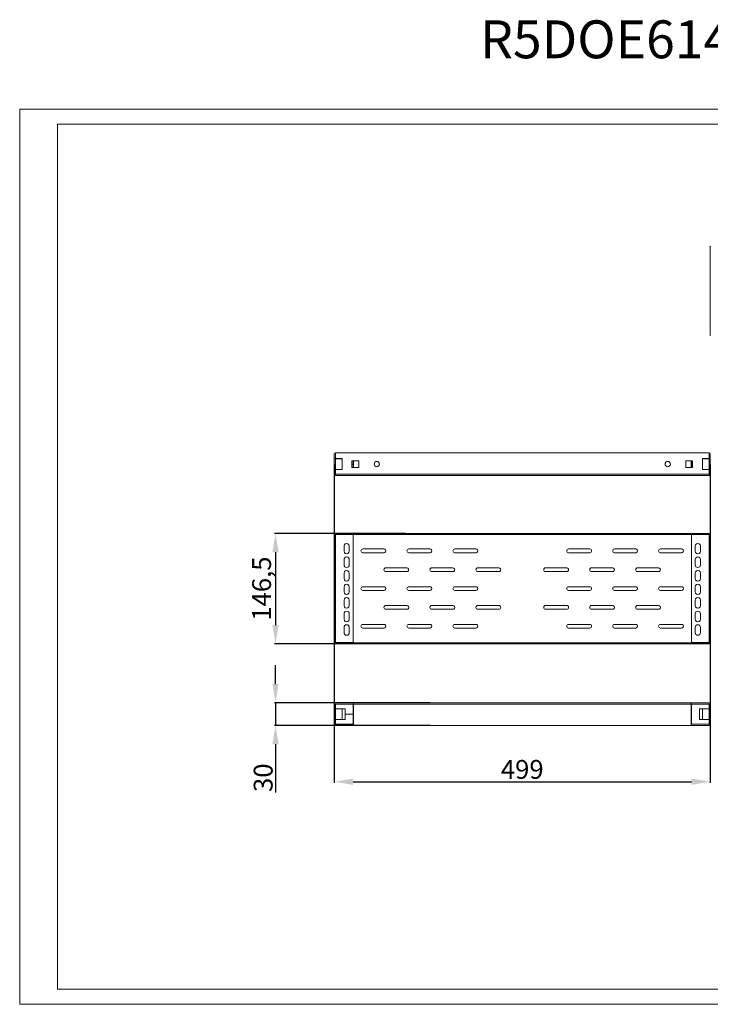
# Model space of a CAD drawing. Units: millimetres. Extents: x -1 to 1681, y 0 to 1306.
# Drawn here: x -1 to 916, y 0 to 1306 of the extents above; entities that cross this region are included whole.
import ezdxf

# ---------------------------------------------------------------- set-up
doc = ezdxf.new("R2010")
doc.units = ezdxf.units.MM
doc.layers.add('2', color=7, linetype='Continuous')
doc.dimstyles.new('ISO-25', dxfattribs={"dimtxt": 2.5, "dimasz": 2.5, "dimexe": 1.25, "dimexo": 0.625, "dimtad": 1, "dimtxsty": 'Standard', "dimcen": 2.5, "dimadec": 0, "dimazin": 0, "dimtfac": 1, "dimtmove": 0, "dimatfit": 3, "dimfxl": 1, "dimarcsym": 0})

# ---------------------------------------------------------------- blocks, each defined once
blk = doc.blocks.new('*D465')
at = {"layer": '2', "color": 0, "linetype": 'ByBlock', "lineweight": -2}
for p, q in [((416.7, 716), (416.7, 293.8)), ((915.7, 716), (915.7, 293.8)), ((441.7, 295.1), (890.7, 295.1))]:
    blk.add_line(p, q, dxfattribs=at)
at = {"layer": '2', "color": 0, "linetype": 'ByBlock'}
for points in [[(441.7, 299.2), (441.7, 290.9), (416.7, 295.1)], [(890.7, 299.2), (890.7, 290.9), (915.7, 295.1)]]:
    blk.add_solid(points, dxfattribs=at)
at = {"layer": 'Defpoints', "color": 0, "linetype": 'ByBlock'}
for p in [(416.7, 716.7), (915.7, 716.7), (915.7, 295.1)]:
    blk.add_point(p, dxfattribs=at)
at = {"layer": '2', "color": 0, "linetype": 'ByBlock', "insert": (666.2, 308.2), "char_height": 25, "attachment_point": 5}
blk.add_mtext('499', dxfattribs=at)
blk = doc.blocks.new('*D463')
at = {"layer": '2', "color": 0, "linetype": 'ByBlock', "lineweight": -2}
for p, q in [((338.9, 424.8), (338.9, 449.8)), ((544.1, 399.8), (337.6, 399.8)), ((338.9, 399.8), (338.9, 369.8)), ((544.1, 369.8), (337.6, 369.8)), ((338.9, 344.8), (338.9, 281))]:
    blk.add_line(p, q, dxfattribs=at)
at = {"layer": '2', "color": 0, "linetype": 'ByBlock'}
for points in [[(334.7, 424.8), (343, 424.8), (338.9, 399.8)], [(334.7, 344.8), (343, 344.8), (338.9, 369.8)]]:
    blk.add_solid(points, dxfattribs=at)
at = {"layer": 'Defpoints', "color": 0, "linetype": 'ByBlock'}
for p in [(544.8, 399.8), (338.9, 369.8), (544.8, 369.8)]:
    blk.add_point(p, dxfattribs=at)
at = {"layer": '2', "color": 0, "linetype": 'ByBlock', "insert": (325.7, 300.4), "char_height": 25, "attachment_point": 5, "rotation": 90}
blk.add_mtext('30', dxfattribs=at)
blk = doc.blocks.new('*D464')
at = {"layer": '2', "color": 0, "linetype": 'ByBlock', "lineweight": -2}
for p, q in [((511.4, 624.6), (337.6, 624.6)), ((338.9, 599.6), (338.9, 503.1)), ((511.4, 478.1), (337.6, 478.1))]:
    blk.add_line(p, q, dxfattribs=at)
at = {"layer": '2', "color": 0, "linetype": 'ByBlock'}
for points in [[(334.7, 599.6), (343, 599.6), (338.9, 624.6)], [(334.7, 503.1), (343, 503.1), (338.9, 478.1)]]:
    blk.add_solid(points, dxfattribs=at)
at = {"layer": 'Defpoints', "color": 0, "linetype": 'ByBlock'}
for p in [(512, 624.6), (338.9, 478.1), (512, 478.1)]:
    blk.add_point(p, dxfattribs=at)
at = {"layer": '2', "color": 0, "linetype": 'ByBlock', "insert": (323.6, 551.4), "char_height": 25, "attachment_point": 5, "rotation": 90}
blk.add_mtext('146,5', dxfattribs=at)

msp = doc.modelspace()

# ---------------------------------------------------------------- linework, layer by layer
at = {"color": 7, "linetype": 'Continuous', "lineweight": 15}
for p, q in [((-0.578, -0.289), (-0.578, 1187.711)), ((-0.578, 1187.711), (1681.422, 1187.711)), ((49.422, 19.711), (49.422, 1167.711)), ((49.422, 1167.711), (1661.422, 1167.711)), ((915.339, 1005.132), (915.339, 888.025)), ((416.714, 730.069), (416.714, 723.919)), ((416.714, 723.919), (418.214, 723.919)), ((416.714, 723.919), (416.714, 709.419)), ((418.214, 723.919), (418.214, 731.669)), ((418.214, 731.669), (914.214, 731.669)), ((427.214, 723.919), (418.214, 723.919)), ((418.214, 723.919), (418.214, 709.419)), ((418.314, 723.819), (427.214, 723.819)), ((427.214, 709.419), (427.214, 723.919)), ((449.214, 721.169), (440.214, 721.169)), ((440.214, 721.169), (440.214, 712.169)), ((441.714, 716.679), (441.714, 721.169)), ((442.214, 721.169), (442.214, 712.169)), ((449.214, 712.169), (449.214, 721.169)), ((892.214, 721.169), (883.214, 721.169)), ((883.214, 721.169), (883.214, 712.169)), ((890.214, 712.169), (890.214, 721.169)), ((890.714, 712.169), (890.714, 721.169)), ((892.214, 712.169), (892.214, 721.169)), ((914.214, 723.919), (905.214, 723.919)), ((905.214, 723.919), (905.214, 709.419)), ((905.214, 723.819), (914.114, 723.819)), ((914.214, 731.669), (914.214, 723.919)), ((915.714, 723.919), (914.214, 723.919)), ((914.214, 709.419), (914.214, 723.919)), ((915.714, 723.919), (915.714, 730.069)), ((915.714, 709.419), (915.714, 723.919)), ((416.714, 709.419), (416.714, 703.269)), ((416.714, 709.419), (418.214, 709.419)), ((418.214, 703.269), (418.214, 709.419)), ((418.214, 709.419), (427.214, 709.419)), ((427.214, 709.519), (418.314, 709.519)), ((440.214, 716.679), (441.714, 716.679)), ((441.714, 716.659), (440.214, 716.659)), ((440.214, 712.169), (449.214, 712.169)), ((441.714, 712.169), (441.714, 716.659)), ((883.214, 712.169), (892.214, 712.169)), ((914.114, 709.519), (905.214, 709.519)), ((905.214, 709.419), (914.214, 709.419)), ((914.214, 709.419), (914.214, 703.269)), ((915.714, 709.419), (914.214, 709.419)), ((915.714, 703.269), (915.714, 709.419)), ((914.214, 703.269), (418.214, 703.269)), ((418.214, 703.269), (418.214, 701.669)), ((418.214, 701.672), (418.314, 701.669)), ((418.314, 701.669), (914.114, 701.669)), ((914.214, 701.672), (914.114, 701.669)), ((914.214, 701.669), (914.214, 703.269)), ((416.714, 623.117), (416.714, 623.017)), ((418.314, 623.117), (416.714, 623.117)), ((416.714, 623.017), (416.714, 479.717)), ((441.714, 624.617), (418.314, 624.617)), ((418.314, 479.717), (418.314, 623.117)), ((418.314, 623.117), (441.714, 623.117)), ((441.714, 624.617), (441.714, 623.117)), ((441.714, 623.117), (441.714, 479.717)), ((441.889, 623.117), (442.214, 623.117)), ((442.214, 624.617), (442.214, 623.117)), ((890.214, 624.617), (442.214, 624.617)), ((890.214, 623.117), (442.214, 623.117)), ((890.214, 624.617), (890.214, 623.117)), ((890.214, 623.117), (890.539, 623.117)), ((890.714, 623.117), (890.714, 624.617)), ((890.714, 624.617), (914.114, 624.617)), ((890.714, 479.717), (890.714, 623.117)), ((890.714, 623.117), (914.114, 623.117)), ((914.114, 623.117), (914.114, 479.717)), ((915.714, 623.117), (914.114, 623.117)), ((915.711, 623.117), (915.714, 623.017)), ((915.714, 623.017), (915.714, 623.117)), ((915.714, 479.717), (915.714, 623.017)), ((429.714, 607.967), (429.714, 600.967)), ((436.714, 600.967), (436.714, 607.967)), ((482.714, 603.967), (454.714, 603.967)), ((543.714, 603.967), (515.714, 603.967)), ((604.714, 603.967), (576.714, 603.967)), ((727.714, 603.967), (755.714, 603.967)), ((788.714, 603.967), (816.714, 603.967)), ((849.714, 603.967), (877.714, 603.967)), ((895.714, 607.967), (895.714, 600.967)), ((902.714, 600.967), (902.714, 607.967)), ((429.714, 589.967), (429.714, 582.967)), ((436.714, 582.967), (436.714, 589.967)), ((454.714, 598.967), (482.714, 598.967)), ((515.714, 598.967), (543.714, 598.967)), ((576.714, 598.967), (604.714, 598.967)), ((755.714, 598.967), (727.714, 598.967)), ((816.714, 598.967), (788.714, 598.967)), ((877.714, 598.967), (849.714, 598.967)), ((895.714, 589.967), (895.714, 582.967)), ((902.714, 582.967), (902.714, 589.967)), ((513.214, 578.967), (485.214, 578.967)), ((574.214, 578.967), (546.214, 578.967)), ((635.214, 578.967), (607.214, 578.967)), ((697.214, 578.967), (725.214, 578.967)), ((758.214, 578.967), (786.214, 578.967)), ((819.214, 578.967), (847.214, 578.967)), ((429.714, 571.967), (429.714, 564.967)), ((436.714, 564.967), (436.714, 571.967)), ((485.214, 573.967), (513.214, 573.967)), ((546.214, 573.967), (574.214, 573.967)), ((607.214, 573.967), (635.214, 573.967)), ((725.214, 573.967), (697.214, 573.967)), ((786.214, 573.967), (758.214, 573.967)), ((847.214, 573.967), (819.214, 573.967)), ((895.714, 571.967), (895.714, 564.967)), ((902.714, 564.967), (902.714, 571.967)), ((429.714, 553.967), (429.714, 546.967)), ((436.714, 546.967), (436.714, 553.967)), ((482.714, 553.967), (454.714, 553.967)), ((454.714, 548.967), (482.714, 548.967)), ((543.714, 553.967), (515.714, 553.967)), ((515.714, 548.967), (543.714, 548.967)), ((604.714, 553.967), (576.714, 553.967)), ((576.714, 548.967), (604.714, 548.967)), ((727.714, 553.967), (755.714, 553.967)), ((755.714, 548.967), (727.714, 548.967)), ((788.714, 553.967), (816.714, 553.967)), ((816.714, 548.967), (788.714, 548.967)), ((849.714, 553.967), (877.714, 553.967)), ((877.714, 548.967), (849.714, 548.967)), ((895.714, 553.967), (895.714, 546.967)), ((902.714, 546.967), (902.714, 553.967)), ((429.714, 535.967), (429.714, 528.967)), ((436.714, 528.967), (436.714, 535.967)), ((895.714, 535.967), (895.714, 528.967)), ((902.714, 528.967), (902.714, 535.967)), ((513.214, 528.967), (485.214, 528.967)), ((485.214, 523.967), (513.214, 523.967)), ((574.214, 528.967), (546.214, 528.967)), ((546.214, 523.967), (574.214, 523.967)), ((635.214, 528.967), (607.214, 528.967)), ((607.214, 523.967), (635.214, 523.967)), ((697.214, 528.967), (725.214, 528.967)), ((725.214, 523.967), (697.214, 523.967)), ((758.214, 528.967), (786.214, 528.967)), ((786.214, 523.967), (758.214, 523.967)), ((819.214, 528.967), (847.214, 528.967)), ((847.214, 523.967), (819.214, 523.967)), ((429.714, 517.967), (429.714, 510.967)), ((436.714, 510.967), (436.714, 517.967)), ((895.714, 517.967), (895.714, 510.967)), ((902.714, 510.967), (902.714, 517.967)), ((429.714, 499.967), (429.714, 492.967)), ((436.714, 492.967), (436.714, 499.967)), ((482.714, 503.967), (454.714, 503.967)), ((454.714, 498.967), (482.714, 498.967)), ((543.714, 503.967), (515.714, 503.967)), ((515.714, 498.967), (543.714, 498.967)), ((604.714, 503.967), (576.714, 503.967)), ((576.714, 498.967), (604.714, 498.967)), ((727.714, 503.967), (755.714, 503.967)), ((755.714, 498.967), (727.714, 498.967)), ((788.714, 503.967), (816.714, 503.967)), ((816.714, 498.967), (788.714, 498.967)), ((849.714, 503.967), (877.714, 503.967)), ((877.714, 498.967), (849.714, 498.967)), ((895.714, 499.967), (895.714, 492.967)), ((902.714, 492.967), (902.714, 499.967)), ((416.714, 479.717), (418.314, 479.717)), ((418.214, 479.617), (914.214, 479.617)), ((418.214, 479.617), (418.214, 478.117)), ((418.214, 478.117), (914.214, 478.117)), ((441.714, 479.717), (418.314, 479.717)), ((914.114, 479.717), (890.714, 479.717)), ((914.114, 479.717), (915.714, 479.717)), ((914.214, 478.117), (914.214, 479.617)), ((416.714, 398.19), (416.714, 391.94)), ((416.718, 398.19), (416.714, 398.19)), ((418.314, 398.19), (416.718, 398.19)), ((442.214, 399.79), (418.314, 399.79)), ((418.314, 391.94), (418.314, 398.19)), ((418.314, 398.19), (441.714, 398.19)), ((441.714, 398.19), (441.714, 384.8)), ((441.858, 398.29), (442.214, 398.29)), ((442.214, 399.79), (442.214, 399.787)), ((890.214, 399.79), (442.214, 399.79)), ((442.214, 399.787), (442.214, 398.19)), ((442.214, 398.19), (890.214, 398.19)), ((442.214, 369.79), (442.214, 398.19)), ((890.214, 399.787), (890.214, 399.79)), ((914.114, 399.79), (890.214, 399.79)), ((890.214, 398.19), (890.214, 399.787)), ((890.214, 398.29), (890.571, 398.29)), ((890.214, 398.19), (890.214, 369.79)), ((890.714, 398.19), (890.714, 371.39)), ((914.114, 398.19), (890.714, 398.19)), ((914.114, 398.19), (914.114, 391.94)), ((915.711, 398.19), (914.114, 398.19)), ((915.714, 398.19), (915.711, 398.19)), ((915.714, 391.94), (915.714, 398.19)), ((416.714, 391.94), (416.718, 391.94)), ((416.714, 391.94), (416.714, 390.29)), ((416.714, 390.29), (418.214, 390.29)), ((416.714, 390.29), (416.714, 388.29)), ((416.714, 388.29), (418.214, 388.29)), ((416.714, 388.29), (416.714, 381.29)), ((416.714, 381.29), (418.214, 381.29)), ((416.714, 381.29), (416.714, 379.29)), ((416.714, 379.29), (418.214, 379.29)), ((416.714, 379.29), (416.714, 377.64)), ((416.718, 391.94), (418.314, 391.94)), ((418.214, 391.94), (418.214, 390.29)), ((418.214, 390.29), (418.214, 388.29)), ((418.214, 388.29), (418.214, 381.29)), ((418.214, 381.29), (418.214, 379.29)), ((418.214, 379.29), (418.214, 377.64)), ((431.214, 391.94), (418.314, 391.94)), ((427.214, 391.94), (427.214, 377.64)), ((431.214, 384.8), (431.214, 391.94)), ((441.714, 384.8), (431.214, 384.8)), ((431.214, 377.64), (431.214, 384.78)), ((431.214, 384.78), (441.714, 384.78)), ((440.214, 384.78), (440.214, 384.8)), ((441.714, 389.29), (442.214, 389.29)), ((441.714, 384.78), (441.714, 371.39)), ((442.214, 380.29), (441.714, 380.29)), ((890.214, 389.29), (890.714, 389.29)), ((890.714, 380.29), (890.214, 380.29)), ((901.214, 391.94), (914.114, 391.94)), ((901.214, 377.64), (901.214, 391.94)), ((905.214, 377.64), (905.214, 391.94)), ((914.114, 391.94), (915.711, 391.94)), ((914.214, 390.29), (914.214, 391.94)), ((915.714, 390.29), (914.214, 390.29)), ((914.214, 388.29), (914.214, 390.29)), ((915.714, 388.29), (914.214, 388.29)), ((914.214, 381.29), (914.214, 388.29)), ((915.714, 381.29), (914.214, 381.29)), ((914.214, 379.29), (914.214, 381.29)), ((914.214, 377.64), (914.214, 379.29)), ((915.714, 379.29), (914.214, 379.29)), ((915.711, 391.94), (915.714, 391.94)), ((915.714, 390.29), (915.714, 391.94)), ((915.714, 388.29), (915.714, 390.29)), ((915.714, 381.29), (915.714, 388.29)), ((915.714, 379.29), (915.714, 381.29)), ((915.714, 377.64), (915.714, 379.29)), ((416.714, 377.64), (416.714, 371.39)), ((416.718, 377.64), (416.714, 377.64)), ((418.314, 377.64), (416.718, 377.64)), ((416.718, 371.39), (418.314, 371.39)), ((418.314, 371.39), (418.314, 377.64)), ((418.314, 377.64), (431.214, 377.64)), ((441.714, 371.39), (418.314, 371.39)), ((418.314, 371.29), (441.714, 371.29)), ((418.314, 369.79), (441.714, 369.79)), ((441.714, 369.79), (441.714, 371.29)), ((441.714, 369.79), (442.214, 369.79)), ((890.214, 369.79), (442.214, 369.79)), ((890.214, 369.79), (890.714, 369.79)), ((890.714, 371.39), (914.114, 371.39)), ((890.714, 369.79), (890.714, 371.29)), ((890.714, 371.29), (914.114, 371.29)), ((890.714, 369.79), (914.114, 369.79)), ((914.114, 377.64), (901.214, 377.64)), ((914.114, 377.64), (914.114, 371.39)), ((915.711, 377.64), (914.114, 377.64)), ((914.114, 371.39), (915.711, 371.39)), ((915.714, 377.64), (915.711, 377.64)), ((915.711, 371.39), (915.714, 371.39)), ((915.714, 371.39), (915.714, 377.64)), ((49.422, 19.711), (1661.422, 19.711)), ((-0.578, -0.289), (1681.422, -0.289))]:
    msp.add_line(p, q, dxfattribs=at)
at = {"color": 8, "linetype": 'Continuous', "lineweight": 15}
for p, q in [((418.314, 723.919), (418.314, 723.819)), ((914.114, 723.819), (914.114, 723.919)), ((418.314, 709.519), (418.314, 709.419)), ((914.114, 709.419), (914.114, 709.519))]:
    msp.add_line(p, q, dxfattribs=at)
at = {"color": 7, "linetype": 'Continuous', "lineweight": 15, "flags": 128}
for points in [[(915.808, 1004.465), (915.461, 1004.764), (915.339, 1005.118), (915.461, 1005.471), (915.808, 1005.771)], [(915.339, 888.026), (915.461, 887.672), (915.808, 887.373)], [(416.714, 371.39), (416.714, 371.39)]]:
    msp.add_lwpolyline(points, dxfattribs=at)
at = {"color": 7, "linetype": 'Continuous', "lineweight": 15}
for centre, radius, start, end in [((418.314, 730.069), 1.6, 90.000173, 179.99936), ((473.214, 716.669), 3.5, 90.000008, 269.999992), ((473.214, 716.669), 3.5, 270.000008, 89.999992), ((859.214, 716.669), 3.5, 90.000008, 269.999992), ((859.214, 716.669), 3.5, 270.000008, 89.999992), ((914.114, 730.069), 1.6, 0.00064, 89.999827), ((418.314, 703.269), 1.6, 180.000755, 266.416324), ((914.114, 703.269), 1.6, 273.583676, 359.999245), ((418.314, 623.017), 1.6, 90.000628, 176.415773), ((914.114, 623.017), 1.6, 3.584227, 89.999372), ((433.214, 607.967), 3.5, 359.999983, 180.000017), ((454.714, 601.467), 2.5, 90.000109, 179.999976), ((454.714, 601.467), 2.5, 180.000023, 269.999977), ((482.714, 601.467), 2.5, 269.999841, 90.000159), ((515.714, 601.467), 2.5, 89.999967, 180.000118), ((515.714, 601.467), 2.5, 179.999881, 270.000119), ((543.714, 601.467), 2.5, 269.999898, 90.000102), ((576.714, 601.467), 2.5, 90.000135, 179.99995), ((576.714, 601.467), 2.5, 180.000049, 269.999951), ((604.714, 601.467), 2.5, 269.999926, 90.000074), ((727.714, 601.467), 2.5, 89.999915, 180.000085), ((727.714, 601.467), 2.5, 179.999915, 270.00017), ((755.714, 601.467), 2.5, 270.000069, 89.999931), ((788.714, 601.467), 2.5, 89.999964, 179.99995), ((788.714, 601.467), 2.5, 180.000049, 270.000121), ((816.714, 601.467), 2.5, 269.999955, 90.000045), ((849.714, 601.467), 2.5, 89.999962, 179.999782), ((849.714, 601.467), 2.5, 180.000218, 270.000124), ((877.714, 601.467), 2.5, 269.999955, 90.000045), ((899.214, 607.967), 3.5, 359.999983, 180.000017), ((433.214, 600.967), 3.5, 179.999983, 0.000017), ((433.214, 589.967), 3.5, 0.000024, 179.999976), ((899.214, 600.967), 3.5, 179.999983, 0.000017), ((899.214, 589.967), 3.5, 0.000024, 179.999976), ((433.214, 582.967), 3.5, 180.000014, 359.999986), ((433.214, 571.967), 3.5, 359.999983, 180.000017), ((485.214, 576.467), 2.5, 89.999919, 179.999782), ((485.214, 576.467), 2.5, 180.000218, 270.000081), ((513.214, 576.467), 2.5, 269.999955, 90.000045), ((546.214, 576.467), 2.5, 89.999922, 179.99995), ((546.214, 576.467), 2.5, 180.00005, 270.000078), ((574.214, 576.467), 2.5, 269.999955, 90.000045), ((607.214, 576.467), 2.5, 90.000042, 179.999915), ((607.214, 576.467), 2.5, 180.000085, 269.999958), ((635.214, 576.467), 2.5, 269.999998, 90.000002), ((697.214, 576.467), 2.5, 89.999982, 180.000018), ((697.214, 576.467), 2.5, 179.999982, 270.000018), ((725.214, 576.467), 2.5, 269.999983, 90.000017), ((758.214, 576.467), 2.5, 89.999824, 180.000219), ((758.214, 576.467), 2.5, 179.999781, 270.000176), ((786.214, 576.467), 2.5, 269.999898, 90.000102), ((819.214, 576.467), 2.5, 90.000066, 179.999977), ((819.214, 576.467), 2.5, 180.000023, 269.999934), ((847.214, 576.467), 2.5, 269.999841, 90.000159), ((899.214, 582.967), 3.5, 180.000014, 359.999986), ((899.214, 571.967), 3.5, 359.999983, 180.000017), ((433.214, 564.967), 3.5, 179.999978, 0.000022), ((899.214, 564.967), 3.5, 179.999978, 0.000022), ((433.214, 553.967), 3.5, 359.999989, 180.000011), ((454.714, 551.467), 2.5, 90.000091, 179.999964), ((454.714, 551.467), 2.5, 180.000042, 269.9999), ((482.714, 551.467), 2.5, 269.999868, 90.000132), ((515.714, 551.467), 2.5, 89.999949, 180.000106), ((515.714, 551.467), 2.5, 179.9999, 270.000042), ((543.714, 551.467), 2.5, 269.999925, 90.000075), ((576.714, 551.467), 2.5, 90.000117, 179.999938), ((576.714, 551.467), 2.5, 180.000069, 269.999874), ((604.714, 551.467), 2.5, 269.999953, 90.000047), ((727.714, 551.467), 2.5, 89.999898, 180.000072), ((727.714, 551.467), 2.5, 179.999934, 270.000094), ((755.714, 551.467), 2.5, 270.000096, 89.999904), ((788.714, 551.467), 2.5, 89.999946, 179.999938), ((788.714, 551.467), 2.5, 180.000069, 270.000045), ((816.714, 551.467), 2.5, 269.999982, 90.000018), ((849.714, 551.467), 2.5, 89.999944, 179.999769), ((849.714, 551.467), 2.5, 180.000237, 270.000048), ((877.714, 551.467), 2.5, 269.999982, 90.000018), ((899.214, 553.967), 3.5, 359.999989, 180.000011), ((433.214, 546.967), 3.5, 179.999988, 0.000012), ((433.214, 535.967), 3.5, 359.999993, 180.000007), ((899.214, 546.967), 3.5, 179.999988, 0.000012), ((899.214, 535.967), 3.5, 359.999993, 180.000007), ((433.214, 528.967), 3.5, 179.999973, 0.000027), ((485.214, 526.467), 2.5, 90.000004, 179.99974), ((485.214, 526.467), 2.5, 180.000242, 270.000057), ((513.214, 526.467), 2.5, 269.999996, 90.000004), ((546.214, 526.467), 2.5, 90.000006, 179.999908), ((546.214, 526.467), 2.5, 180.000074, 270.000054), ((574.214, 526.467), 2.5, 269.999996, 90.000004), ((607.214, 526.467), 2.5, 90.000127, 179.999873), ((607.214, 526.467), 2.5, 180.000109, 269.999933), ((635.214, 526.467), 2.5, 270.000039, 89.999961), ((697.214, 526.467), 2.5, 90.000067, 179.999975), ((697.214, 526.467), 2.5, 180.000007, 269.999993), ((725.214, 526.467), 2.5, 270.000025, 89.999975), ((758.214, 526.467), 2.5, 89.999908, 180.000177), ((758.214, 526.467), 2.5, 179.999805, 270.000152), ((786.214, 526.467), 2.5, 269.999939, 90.000061), ((819.214, 526.467), 2.5, 90.000151, 179.999934), ((819.214, 526.467), 2.5, 180.000048, 269.99991), ((847.214, 526.467), 2.5, 269.999883, 90.000117), ((899.214, 528.967), 3.5, 179.999973, 0.000027), ((433.214, 517.967), 3.5, 0.000003, 179.999997), ((433.214, 510.967), 3.5, 179.999963, 0.000037), ((899.214, 517.967), 3.5, 0.000003, 179.999997), ((899.214, 510.967), 3.5, 179.999963, 0.000037), ((433.214, 499.967), 3.5, 0.000024, 179.999976), ((454.714, 501.467), 2.5, 90.000023, 179.999977), ((454.714, 501.467), 2.5, 180.000024, 269.999891), ((482.714, 501.467), 2.5, 269.999841, 90.000159), ((515.714, 501.467), 2.5, 89.999881, 180.000119), ((515.714, 501.467), 2.5, 179.999882, 270.000033), ((543.714, 501.467), 2.5, 269.999898, 90.000102), ((576.714, 501.467), 2.5, 90.000049, 179.999951), ((576.714, 501.467), 2.5, 180.00005, 269.999865), ((604.714, 501.467), 2.5, 269.999926, 90.000074), ((727.714, 501.467), 2.5, 89.99983, 180.000085), ((727.714, 501.467), 2.5, 179.999915, 270.000085), ((755.714, 501.467), 2.5, 270.000069, 89.999931), ((788.714, 501.467), 2.5, 89.999879, 179.999951), ((788.714, 501.467), 2.5, 180.00005, 270.000036), ((816.714, 501.467), 2.5, 269.999955, 90.000045), ((849.714, 501.467), 2.5, 89.999876, 179.999782), ((849.714, 501.467), 2.5, 180.000218, 270.000038), ((877.714, 501.467), 2.5, 269.999955, 90.000045), ((899.214, 499.967), 3.5, 0.000024, 179.999976), ((433.214, 492.967), 3.5, 180.000024, 359.999976), ((899.214, 492.967), 3.5, 180.000024, 359.999976), ((418.314, 398.19), 1.6, 90.000185, 179.999379), ((914.114, 398.19), 1.6, 0.000621, 89.999815), ((418.314, 371.39), 1.6, 180.00064, 269.999827), ((914.114, 371.39), 1.6, 270.000173, 359.99936)]:
    msp.add_arc(centre, radius, start, end, dxfattribs=at)

# ---------------------------------------------------------------- texts
at = {"layer": '2', "color": 0, "linetype": 'ByBlock'}
msp.add_text('R5DOE6145', height=50.2906, dxfattribs=at).set_placement((610.343, 1255.247))

# ---------------------------------------------------------------- dimensions: what is measured, and where the dimension line sits
at = {"layer": '2', "color": 4, "linetype": 'ByBlock'}
dim = msp.add_linear_dim(base=(915.714, 295.071), p1=(416.714, 716.669), p2=(915.714, 716.669), dimstyle='ISO-25', override={"dimtxt": 25, "dimasz": 25}, dxfattribs=at)
dim.commit()
dim.dimension.update_dxf_attribs({"geometry": '*D465', "text_midpoint": (666.214, 308.196)})
for base, p1, p2, picture, middle in [((338.857, 478.117), (511.977, 624.617), (511.977, 478.117), '*D464', (323.649, 551.367)), ((338.857, 369.79), (544.759, 399.79), (544.759, 369.79), '*D463', (325.732, 300.415))]:
    dim = msp.add_linear_dim(base=base, p1=p1, p2=p2, angle=90, dimstyle='ISO-25', override={"dimtxt": 25, "dimasz": 25}, dxfattribs=at)
    dim.commit()
    dim.dimension.update_dxf_attribs({"geometry": picture, "text_midpoint": middle})

doc.saveas('drawing.dxf')
